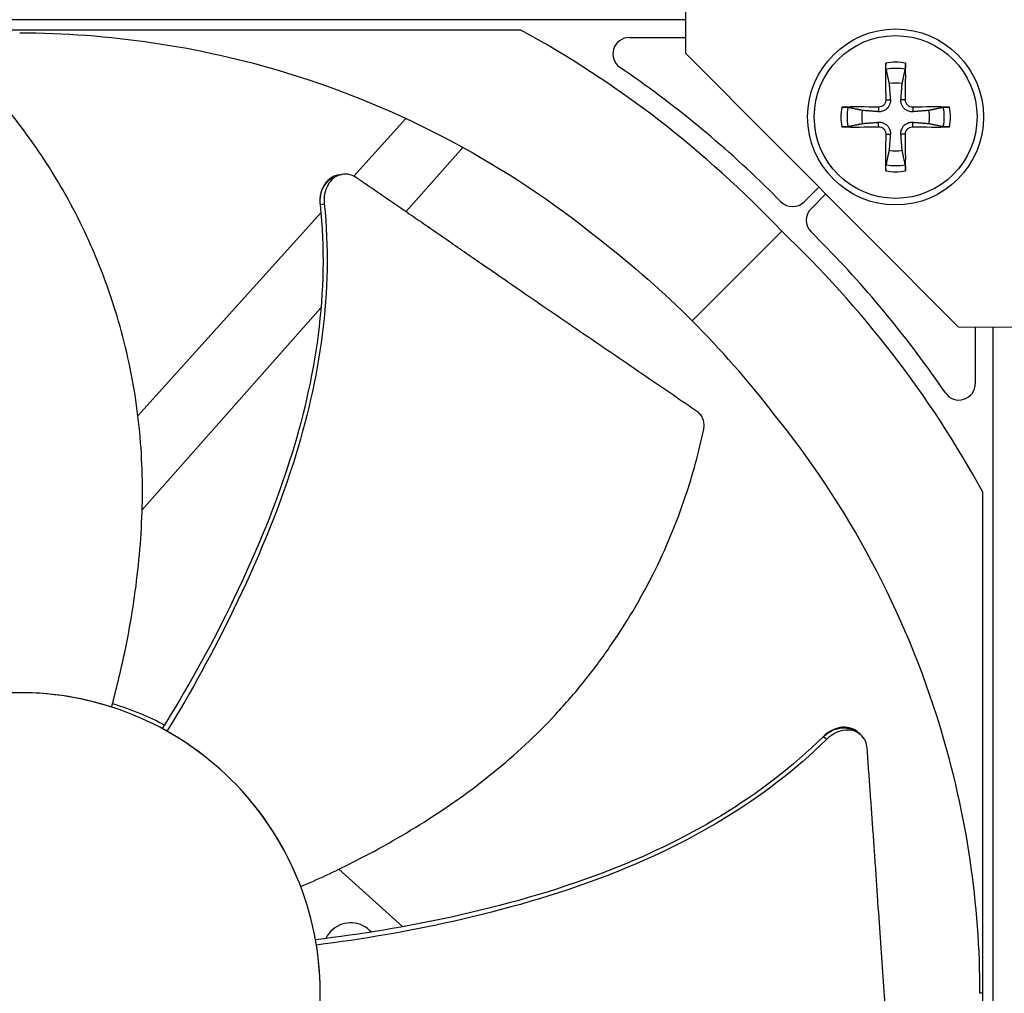
# Model space of a CAD drawing. Units: inches. Extents: x -75 to 34, y -12 to 51.
# Drawn here: x -43 to -42, y 0 to 1 of the extents above; entities that cross this region are included whole.
import ezdxf

# ---------------------------------------------------------------- set-up
doc = ezdxf.new("R2010")
doc.units = ezdxf.units.IN
doc.header["$MEASUREMENT"] = 0
for name, color, linetype in [('Fan', 84, 'Continuous'), ('Visible (ANSI)', 7, 'Continuous'), ('Visible Narrow (ANSI)', 7, 'Continuous')]:
    doc.layers.add(name, color=color, linetype=linetype)

msp = doc.modelspace()

# ---------------------------------------------------------------- linework, layer by layer
at = {"layer": 'Fan'}
for p, q in [((-42.21616, 1.87307), (-42.21742, 1.24807)), ((-42.2173, 1.30914), (-44.98199, 1.30914)), ((-42.51879, 1.29029), (-44.35281, 1.29029)), ((-42.32039, 1.27663), (-42.21736, 1.27663)), ((-42.21742, 1.24807), (-41.71843, 0.74706)), ((-41.85091, 1.16249), (-41.84258, 1.16276)), ((-41.81493, 1.16249), (-41.82327, 1.16276)), ((-41.86422, 1.14919), (-41.86448, 1.14085)), ((-41.80163, 1.14919), (-41.80137, 1.14085)), ((-42.72893, 1.12841), (-42.82418, 1.02277)), ((-41.86422, 1.11321), (-41.86448, 1.12154)), ((-41.80163, 1.11321), (-41.80137, 1.12154)), ((-41.85091, 1.09991), (-41.84258, 1.09964)), ((-41.81493, 1.09991), (-41.82327, 1.09964)), ((-42.72896, 0.95778), (-42.62471, 1.07555)), ((-42.85416, 1.02473), (-42.84974, 1.02557)), ((-42.84974, 1.02557), (-42.84645, 1.0262)), ((-42.04273, 0.97612), (-42.06502, 0.99841)), ((-41.97338, 1.00305), (-42.00031, 0.97612)), ((-41.98762, 0.96343), (-41.96072, 0.99033)), ((-42.88467, 0.95567), (-43.21937, 0.58444)), ((-42.88618, 0.97074), (-42.88556, 0.97087)), ((-42.88556, 0.97087), (-42.87849, 0.97236)), ((-42.87758, 0.96354), (-42.87759, 0.96352)), ((-42.04145, 0.92229), (-42.20541, 0.75833)), ((-41.96533, 0.89872), (-41.98762, 0.92101)), ((-43.2117, 0.41243), (-42.88449, 0.78208)), ((-42.87627, 0.79136), (-42.87626, 0.79137)), ((-41.71843, 0.74706), (-41.09343, 0.7458)), ((-41.68711, 0.747), (-41.68711, 0.64334)), ((-41.6546, -3.20616), (-41.6546, 0.74693)), ((-41.67345, -1.38907), (-41.67345, 0.44495)), ((-41.90291, 0.00643), (-41.8995, 0.0035)), ((-41.8995, 0.0035), (-41.89696, 0.00132)), ((-41.96509, -0.0022), (-41.9646, -0.00261)), ((-41.9646, -0.00261), (-41.95903, -0.0072)), ((-42.73493, -0.35039), (-42.85182, -0.245)), ((-42.72672, -0.35779), (-42.72674, -0.35777)), ((-42.78325, -0.36785), (-42.78327, -0.36784)), ((-41.67345, -0.47206), (-41.67856, -0.47206))]:
    msp.add_line(p, q, dxfattribs=at)
for radius in [0.161, 0.14893]:
    msp.add_circle((-41.83292, 1.1312), radius, dxfattribs=at)
for centre, radius, start, end in [((-42.32039, 1.24663), 0.03, 90, 235.70404), ((-41.83292, 1.1312), 0.10025, 79.55746, 100.44254), ((-41.83292, 1.1312), 0.08899, 78.65861, 101.34139), ((-41.83292, 1.1312), 0.06214, 78.91297, 101.08703), ((-41.83292, 1.1312), 0.10025, 169.55746, 190.44254), ((-41.83292, 1.1312), 0.08899, 168.65861, 191.34139), ((-41.83292, 1.1312), 0.06214, 168.91297, 191.08703), ((-41.83292, 1.1312), 0.06214, 348.91297, 11.08703), ((-41.83292, 1.1312), 0.08899, 348.65861, 11.34139), ((-41.83292, 1.1312), 0.10025, 349.55746, 10.44254), ((-41.83292, 1.1312), 0.06214, 258.91297, 281.08703), ((-41.83292, 1.1312), 0.10025, 259.55746, 280.44254), ((-41.83292, 1.1312), 0.08899, 258.65861, 281.34139), ((-42.02152, 0.99733), 0.03, 225.00613, 315), ((-41.96641, 0.94222), 0.03, 135, 224.99387), ((-41.71711, 0.64334), 0.03, 214.29596, 0)]:
    msp.add_arc(centre, radius, start, end, dxfattribs=at)
for centre, major_axis, ratio, start_param, end_param in [((-43.4622, -0.49678), (0.43125, 1.97854), 0.9722402, 5.6989217, 6.0047152), ((-41.83188, 1.13123), (0.00666, -0.20919), 0.0871557, 4.219033, 4.5596247), ((-41.83397, 1.13123), (0.00666, 0.20919), 0.0871557, 4.8651532, 5.205745), ((-42.9443, 0.23581), (-1.19553, 0.93436), 0.7611136, 4.5647544, 4.7974567), ((-41.83296, 1.13015), (-0.20919, 0.00666), 0.0871557, 4.8651532, 5.205745), ((-41.83289, 1.13015), (-0.20919, -0.00666), 0.0871557, 4.219033, 4.5596247), ((-41.83296, 1.13224), (0.20919, 0.00666), 0.0871557, 4.219033, 4.5596247), ((-41.83188, 1.13116), (-0.00666, -0.20919), 0.0871557, 4.8651532, 5.205745), ((-41.83397, 1.13116), (-0.00666, 0.20919), 0.0871557, 4.219033, 4.5596247), ((-41.83289, 1.13224), (0.20919, -0.00666), 0.0871557, 4.8651532, 5.205745), ((-43.46052, -0.49846), (-1.97854, -0.43125), 0.9722402, 3.4200627, 3.7258562), ((-42.72793, 0.01944), (-0.93436, 1.19553), 0.7611136, 4.6273212, 4.8600235), ((-44.08132, -1.61754), (0.91525, 1.62485), 0.5428205, 0.0002156, 0.0099725), ((-44.75151, -0.68403), (1.85872, 0.29946), 0.5428381, 0.0007142, 0.0103789)]:
    msp.add_ellipse(centre, major_axis=major_axis, ratio=ratio, start_param=start_param, end_param=end_param, dxfattribs=at)
for points, knots in [([(-43.4358, 1.28518), (-43.27381, 1.28514), (-43.10874, 1.26127), (-42.94765, 1.21212), (-42.73711, 1.14788), (-42.5429, 1.0431), (-42.37675, 0.90881)], [-2.7936965, -2.7936965, -2.7936965, -2.7936965, -2.0638845, -2.0638845, -2.0638845, -1.1100546, -1.1100546, -1.1100546, -1.1100546]), ([(-41.85042, 1.21845), (-41.8505, 1.21883), (-41.85059, 1.21938), (-41.85074, 1.22067), (-41.85083, 1.22168), (-41.85096, 1.22357), (-41.85102, 1.22477), (-41.85109, 1.22683), (-41.85111, 1.22804), (-41.8511, 1.22925), (-41.8511, 1.22952), (-41.85109, 1.22979)], [0.071286723, 0.071286723, 0.071286723, 0.071286723, 0.077552899, 0.077552899, 0.085291702, 0.085291702, 0.093119315, 0.093119315, 0.100952605, 0.100952605, 0.10310944, 0.10310944, 0.10310944, 0.10310944]), ([(-41.81475, 1.22979), (-41.81475, 1.22952), (-41.81475, 1.22925), (-41.81474, 1.22804), (-41.81476, 1.22683), (-41.81482, 1.22477), (-41.81488, 1.22357), (-41.81501, 1.22168), (-41.8151, 1.22067), (-41.81526, 1.21938), (-41.81534, 1.21883), (-41.81542, 1.21845)], [0.021217555, 0.021217555, 0.021217555, 0.021217555, 0.02337439, 0.02337439, 0.03120768, 0.03120768, 0.039035293, 0.039035293, 0.046774096, 0.046774096, 0.053040273, 0.053040273, 0.053040273, 0.053040273]), ([(-41.84258, 1.16276), (-41.84239, 1.16035), (-41.84265, 1.15784), (-41.84368, 1.15408), (-41.84433, 1.15245), (-41.8461, 1.14936), (-41.84722, 1.14791), (-41.84963, 1.14549), (-41.85109, 1.14437), (-41.85417, 1.14261), (-41.85581, 1.14196), (-41.85957, 1.14092), (-41.86208, 1.14067), (-41.86448, 1.14085)], [0.234363821, 0.234363821, 0.234363821, 0.234363821, 0.253530826, 0.253530826, 0.266545561, 0.266545561, 0.279560296, 0.279560296, 0.29257503, 0.29257503, 0.305589765, 0.305589765, 0.32475677, 0.32475677, 0.32475677, 0.32475677]), ([(-41.85091, 1.16249), (-41.85088, 1.16089), (-41.85117, 1.15916), (-41.8524, 1.15596), (-41.85335, 1.15448), (-41.85556, 1.15212), (-41.85698, 1.15109), (-41.86009, 1.14966), (-41.86179, 1.14927), (-41.86367, 1.14919), (-41.86394, 1.14918), (-41.86422, 1.14919)], [0, 0, 0, 0, 0.012351042, 0.012351042, 0.024702084, 0.024702084, 0.037028418, 0.037028418, 0.049354751, 0.049354751, 0.05144155, 0.05144155, 0.05144155, 0.05144155]), ([(-41.80137, 1.14085), (-41.80377, 1.14067), (-41.80628, 1.14092), (-41.81004, 1.14196), (-41.81167, 1.14261), (-41.81476, 1.14437), (-41.81622, 1.14549), (-41.81863, 1.14791), (-41.81975, 1.14936), (-41.82152, 1.15245), (-41.82217, 1.15408), (-41.8232, 1.15784), (-41.82345, 1.16035), (-41.82327, 1.16276)], [0.234363821, 0.234363821, 0.234363821, 0.234363821, 0.253530826, 0.253530826, 0.266545561, 0.266545561, 0.279560296, 0.279560296, 0.29257503, 0.29257503, 0.305589765, 0.305589765, 0.32475677, 0.32475677, 0.32475677, 0.32475677]), ([(-41.80163, 1.14919), (-41.80323, 1.14916), (-41.80496, 1.14944), (-41.80816, 1.15067), (-41.80964, 1.15162), (-41.812, 1.15384), (-41.81304, 1.15525), (-41.81446, 1.15837), (-41.81485, 1.16007), (-41.81493, 1.16194), (-41.81494, 1.16221), (-41.81493, 1.16249)], [0, 0, 0, 0, 0.012351042, 0.012351042, 0.024702084, 0.024702084, 0.037028418, 0.037028418, 0.049354751, 0.049354751, 0.05144155, 0.05144155, 0.05144155, 0.05144155]), ([(-43.26772, 0.05167), (-43.25887, 0.08441), (-43.23906, 0.16582), (-43.21693, 0.30089), (-43.20775, 0.45685), (-43.21748, 0.58763), (-43.23683, 0.69078), (-43.25681, 0.76684), (-43.27774, 0.82866), (-43.29692, 0.87686), (-43.32802, 0.94786), (-43.38026, 1.04249), (-43.43531, 1.11738), (-43.46226, 1.14992)], [-1.4531655, -1.4531655, -1.4531655, -1.4531655, -1.3231165, -1.1340998, -0.9450832, -0.7560665, -0.6615582, -0.5670499, -0.4725416, -0.4252874, -0.3780333, -0.1890166, -0.0274572, -0.0274572, -0.0274572, -0.0274572]), ([(-41.93151, 1.14937), (-41.93125, 1.14937), (-41.93098, 1.14937), (-41.92976, 1.14938), (-41.92855, 1.14936), (-41.9265, 1.1493), (-41.92529, 1.14924), (-41.92341, 1.14911), (-41.9224, 1.14902), (-41.92111, 1.14886), (-41.92056, 1.14878), (-41.92017, 1.1487)], [0.021217555, 0.021217555, 0.021217555, 0.021217555, 0.02337439, 0.02337439, 0.03120768, 0.03120768, 0.039035293, 0.039035293, 0.046774096, 0.046774096, 0.053040273, 0.053040273, 0.053040273, 0.053040273]), ([(-41.74568, 1.1487), (-41.74529, 1.14878), (-41.74474, 1.14886), (-41.74345, 1.14902), (-41.74244, 1.14911), (-41.74056, 1.14924), (-41.73935, 1.1493), (-41.73729, 1.14936), (-41.73608, 1.14938), (-41.73487, 1.14937), (-41.7346, 1.14937), (-41.73433, 1.14937)], [0.071286723, 0.071286723, 0.071286723, 0.071286723, 0.077552899, 0.077552899, 0.085291702, 0.085291702, 0.093119315, 0.093119315, 0.100952605, 0.100952605, 0.10310944, 0.10310944, 0.10310944, 0.10310944]), ([(-41.86448, 1.12154), (-41.86208, 1.12173), (-41.85957, 1.12148), (-41.85581, 1.12044), (-41.85417, 1.11979), (-41.85109, 1.11803), (-41.84963, 1.11691), (-41.84722, 1.11449), (-41.8461, 1.11304), (-41.84433, 1.10995), (-41.84368, 1.10831), (-41.84265, 1.10455), (-41.84239, 1.10204), (-41.84258, 1.09964)], [0.234363821, 0.234363821, 0.234363821, 0.234363821, 0.253530826, 0.253530826, 0.266545561, 0.266545561, 0.279560296, 0.279560296, 0.29257503, 0.29257503, 0.305589765, 0.305589765, 0.32475677, 0.32475677, 0.32475677, 0.32475677]), ([(-41.82327, 1.09964), (-41.82345, 1.10204), (-41.8232, 1.10455), (-41.82217, 1.10831), (-41.82152, 1.10995), (-41.81975, 1.11304), (-41.81863, 1.11449), (-41.81622, 1.11691), (-41.81476, 1.11803), (-41.81167, 1.11979), (-41.81004, 1.12044), (-41.80628, 1.12148), (-41.80377, 1.12173), (-41.80137, 1.12154)], [0.234363821, 0.234363821, 0.234363821, 0.234363821, 0.253530826, 0.253530826, 0.266545561, 0.266545561, 0.279560296, 0.279560296, 0.29257503, 0.29257503, 0.305589765, 0.305589765, 0.32475677, 0.32475677, 0.32475677, 0.32475677]), ([(-41.92017, 1.1137), (-41.92056, 1.11362), (-41.92111, 1.11353), (-41.9224, 1.11338), (-41.92341, 1.11329), (-41.92529, 1.11316), (-41.9265, 1.1131), (-41.92855, 1.11303), (-41.92976, 1.11302), (-41.93098, 1.11302), (-41.93125, 1.11302), (-41.93151, 1.11303)], [0.071286723, 0.071286723, 0.071286723, 0.071286723, 0.077552899, 0.077552899, 0.085291702, 0.085291702, 0.093119315, 0.093119315, 0.100952605, 0.100952605, 0.10310944, 0.10310944, 0.10310944, 0.10310944]), ([(-41.86422, 1.11321), (-41.86261, 1.11324), (-41.86089, 1.11296), (-41.85769, 1.11172), (-41.85621, 1.11078), (-41.85385, 1.10856), (-41.85281, 1.10714), (-41.85138, 1.10403), (-41.851, 1.10233), (-41.85091, 1.10046), (-41.85091, 1.10018), (-41.85091, 1.09991)], [0, 0, 0, 0, 0.012351042, 0.012351042, 0.024702084, 0.024702084, 0.037028418, 0.037028418, 0.049354751, 0.049354751, 0.05144155, 0.05144155, 0.05144155, 0.05144155]), ([(-41.81493, 1.09991), (-41.81496, 1.10151), (-41.81468, 1.10323), (-41.81345, 1.10643), (-41.8125, 1.10791), (-41.81028, 1.11027), (-41.80887, 1.11131), (-41.80575, 1.11274), (-41.80405, 1.11313), (-41.80218, 1.11321), (-41.80191, 1.11321), (-41.80163, 1.11321)], [0, 0, 0, 0, 0.012351042, 0.012351042, 0.024702084, 0.024702084, 0.037028418, 0.037028418, 0.049354751, 0.049354751, 0.05144155, 0.05144155, 0.05144155, 0.05144155]), ([(-41.73433, 1.11303), (-41.7346, 1.11302), (-41.73487, 1.11302), (-41.73608, 1.11302), (-41.73729, 1.11303), (-41.73935, 1.1131), (-41.74056, 1.11316), (-41.74244, 1.11329), (-41.74345, 1.11338), (-41.74474, 1.11353), (-41.74529, 1.11362), (-41.74568, 1.1137)], [0.021217555, 0.021217555, 0.021217555, 0.021217555, 0.02337439, 0.02337439, 0.03120768, 0.03120768, 0.039035293, 0.039035293, 0.046774096, 0.046774096, 0.053040273, 0.053040273, 0.053040273, 0.053040273]), ([(-42.81955, 1.02001), (-42.8234, 1.02265), (-42.8275, 1.02455), (-42.83683, 1.02699), (-42.84204, 1.02713), (-42.85217, 1.025), (-42.85701, 1.0227), (-42.86562, 1.01588), (-42.86931, 1.01143), (-42.87488, 1.00122), (-42.8768, 0.99569), (-42.87888, 0.9842), (-42.87909, 0.97839), (-42.8785, 0.97254), (-42.87849, 0.97245), (-42.87849, 0.97236)], [-0.28327352, -0.28327352, -0.28327352, -0.28327352, -0.24230585, -0.24230585, -0.19243293, -0.19243293, -0.14176195, -0.14176195, -0.09145236, -0.09145236, -0.04483987, -0.04483987, -0.00068739, -0.00068739, 0, 0, 0, 0]), ([(-41.85109, 1.03261), (-41.8511, 1.03288), (-41.8511, 1.03314), (-41.85111, 1.03436), (-41.85109, 1.03557), (-41.85102, 1.03762), (-41.85096, 1.03883), (-41.85083, 1.04071), (-41.85074, 1.04172), (-41.85059, 1.04301), (-41.8505, 1.04356), (-41.85042, 1.04395)], [0.021217555, 0.021217555, 0.021217555, 0.021217555, 0.02337439, 0.02337439, 0.03120768, 0.03120768, 0.039035293, 0.039035293, 0.046774096, 0.046774096, 0.053040273, 0.053040273, 0.053040273, 0.053040273]), ([(-41.81542, 1.04395), (-41.81534, 1.04356), (-41.81526, 1.04301), (-41.8151, 1.04172), (-41.81501, 1.04071), (-41.81488, 1.03883), (-41.81482, 1.03762), (-41.81476, 1.03557), (-41.81474, 1.03436), (-41.81475, 1.03314), (-41.81475, 1.03288), (-41.81475, 1.03261)], [0.071286723, 0.071286723, 0.071286723, 0.071286723, 0.077552899, 0.077552899, 0.085291702, 0.085291702, 0.093119315, 0.093119315, 0.100952605, 0.100952605, 0.10310944, 0.10310944, 0.10310944, 0.10310944]), ([(-42.85416, 1.02473), (-42.8544, 1.02468), (-42.85464, 1.02463), (-42.85998, 1.02349), (-42.86482, 1.02117), (-42.8734, 1.01432), (-42.87709, 1.00985), (-42.88263, 0.99963), (-42.88454, 0.99409), (-42.8866, 0.98259), (-42.8868, 0.97679), (-42.88619, 0.97093), (-42.88618, 0.97083), (-42.88618, 0.97074)], [0.08855678, 0.08855678, 0.08855678, 0.08855678, 0.09096137, 0.09096137, 0.14165474, 0.14165474, 0.19198398, 0.19198398, 0.23861806, 0.23861806, 0.28280997, 0.28280997, 0.28354557, 0.28354557, 0.28354557, 0.28354557]), ([(-42.1955, 0.59169), (-42.21043, 0.60197), (-42.22515, 0.61208), (-42.23968, 0.62204), (-42.2592, 0.63543), (-42.27839, 0.64856), (-42.29736, 0.66151), (-42.31633, 0.67447), (-42.33509, 0.68725), (-42.3538, 0.70001), (-42.37251, 0.71276), (-42.39118, 0.72547), (-42.40998, 0.7383), (-42.42878, 0.75112), (-42.4477, 0.76404), (-42.46694, 0.77721), (-42.48618, 0.79038), (-42.50572, 0.8038), (-42.52567, 0.81752), (-42.54561, 0.83125), (-42.56596, 0.84529), (-42.58688, 0.85978), (-42.59734, 0.86702), (-42.60795, 0.87438), (-42.61854, 0.88172), (-42.62914, 0.88906), (-42.63972, 0.89639), (-42.65011, 0.90356), (-42.6605, 0.91073), (-42.6707, 0.91775), (-42.68089, 0.92475), (-42.69107, 0.93175), (-42.70125, 0.93874), (-42.71143, 0.94573), (-42.72161, 0.95273), (-42.7318, 0.95973), (-42.74199, 0.96673), (-42.75217, 0.97373), (-42.76236, 0.98073), (-42.77255, 0.98773), (-42.78274, 0.99473), (-42.79293, 1.00173), (-42.80312, 1.00872), (-42.8086, 1.01249), (-42.81407, 1.01625), (-42.81955, 1.02001)], [-0.91723667, -0.91723667, -0.91723667, -0.91723667, -0.85914706, -0.85914706, -0.85914706, -0.78104279, -0.78104279, -0.78104279, -0.70293851, -0.70293851, -0.70293851, -0.62483423, -0.62483423, -0.62483423, -0.54672995, -0.54672995, -0.54672995, -0.46862568, -0.46862568, -0.46862568, -0.3905214, -0.3905214, -0.3905214, -0.35146926, -0.35146926, -0.35146926, -0.31241712, -0.31241712, -0.31241712, -0.27336498, -0.27336498, -0.27336498, -0.23431284, -0.23431284, -0.23431284, -0.19526071, -0.19526071, -0.19526071, -0.15620857, -0.15620857, -0.15620857, -0.11715643, -0.11715643, -0.11715643, -0.09615487, -0.09615487, -0.09615487, -0.09615487]), ([(-42.88618, 0.97074), (-42.86901, 0.81266), (-42.89406, 0.65114), (-42.97195, 0.40847), (-43.00971, 0.31933), (-43.08929, 0.15731), (-43.13046, 0.08371), (-43.17492, 0.01219)], [0.1009732, 0.1009732, 0.1009732, 0.1009732, 0.5799098, 0.5799098, 0.8698647, 0.8698647, 1.1232668, 1.1232668, 1.1232668, 1.1232668]), ([(-42.87849, 0.97236), (-42.86156, 0.81329), (-42.8866, 0.6509), (-42.96437, 0.40672), (-43.00206, 0.31708), (-43.08125, 0.15389), (-43.12218, 0.07966), (-43.16626, 0.00742)], [0.1003886, 0.1003886, 0.1003886, 0.1003886, 0.5799098, 0.5799098, 0.8698647, 0.8698647, 1.123449, 1.123449, 1.123449, 1.123449]), ([(-42.18418, 0.55992), (-42.18356, 0.56291), (-42.18333, 0.56596), (-42.1837, 0.57218), (-42.18433, 0.57528), (-42.18642, 0.58108), (-42.18786, 0.58373), (-42.19133, 0.58828), (-42.19331, 0.59018), (-42.1955, 0.59169)], [-0.095613755, -0.095613755, -0.095613755, -0.095613755, -0.072336558, -0.072336558, -0.04779483, -0.04779483, -0.023372061, -0.023372061, 0, 0, 0, 0]), ([(-41.67856, -0.47206), (-41.6786, -0.31007), (-41.70247, -0.145), (-41.75162, 0.01609), (-41.81586, 0.22663), (-41.92064, 0.42084), (-42.05493, 0.58698)], [-2.7936965, -2.7936965, -2.7936965, -2.7936965, -2.0638845, -2.0638845, -2.0638845, -1.1100546, -1.1100546, -1.1100546, -1.1100546]), ([(-42.92151, -0.27692), (-42.89041, -0.26343), (-42.81441, -0.22815), (-42.69502, -0.16125), (-42.56736, -0.07119), (-42.47118, 0.01796), (-42.4026, 0.0974), (-42.35559, 0.16044), (-42.32031, 0.21534), (-42.29458, 0.2604), (-42.25846, 0.32898), (-42.21705, 0.42882), (-42.19282, 0.51856), (-42.18418, 0.55992)], [-1.4531324, -1.4531324, -1.4531324, -1.4531324, -1.3231165, -1.1340998, -0.9450832, -0.7560665, -0.6615582, -0.5670499, -0.4725416, -0.4252874, -0.3780333, -0.1890166, -0.0274572, -0.0274572, -0.0274572, -0.0274572]), ([(-42.91464, -0.29614), (-42.93761, -0.22791), (-42.97427, -0.16435), (-43.02161, -0.1101), (-43.06896, -0.05585), (-43.12714, -0.01114), (-43.19166, 0.02084), (-43.25618, 0.05282), (-43.32702, 0.07193), (-43.39887, 0.07677), (-43.47072, 0.0816), (-43.54347, 0.07214), (-43.61171, 0.04913), (-43.67995, 0.02612), (-43.74352, -0.01052), (-43.79776, -0.05786), (-43.85201, -0.10521), (-43.89671, -0.16342), (-43.92871, -0.22792), (-43.9607, -0.29242), (-43.97973, -0.36329), (-43.9846, -0.43513), (-43.98703, -0.47105), (-43.98588, -0.5072), (-43.98124, -0.5429), (-43.97659, -0.5786), (-43.96846, -0.61384), (-43.95695, -0.64795)], [-1.7279776, -1.7279776, -1.7279776, -1.7279776, -1.5119922, -1.5119922, -1.5119922, -1.2959933, -1.2959933, -1.2959933, -1.0799934, -1.0799934, -1.0799934, -0.8639995, -0.8639995, -0.8639995, -0.6480027, -0.6480027, -0.6480027, -0.4320029, -0.4320029, -0.4320029, -0.2160014, -0.2160014, -0.2160014, -0.1080006, -0.1080006, -0.1080006, 0, 0, 0, 0]), ([(-43.26772, 0.05167), (-43.32563, 0.07023), (-43.3888, 0.07994), (-43.4863, 0.07657), (-43.51765, 0.07276), (-43.54829, 0.06637)], [-1.4630447, -1.4630447, -1.4630447, -1.4630447, -0.7283255, -0.7283255, -0.373983, -0.373983, -0.373983, -0.373983]), ([(-43.17081, 0.01881), (-43.18501, 0.02621), (-43.19955, 0.033), (-43.2313, 0.04619), (-43.24859, 0.05237), (-43.26611, 0.05768)], [2.08719866, 2.08719866, 2.08719866, 2.08719866, 2.15168434, 2.15168434, 2.22545749, 2.22545749, 2.22545749, 2.22545749]), ([(-41.90291, 0.00643), (-41.9031, 0.00659), (-41.90329, 0.00675), (-41.90752, 0.01021), (-41.91234, 0.01254), (-41.92306, 0.01498), (-41.92885, 0.01508), (-41.94029, 0.01304), (-41.94582, 0.01108), (-41.95608, 0.00552), (-41.96075, 0.00206), (-41.96495, -0.00207), (-41.96502, -0.00214), (-41.9651, -0.0022)], [0.08855678, 0.08855678, 0.08855678, 0.08855678, 0.09096137, 0.09096137, 0.14165474, 0.14165474, 0.19198398, 0.19198398, 0.23861806, 0.23861806, 0.28280997, 0.28280997, 0.28354557, 0.28354557, 0.28354557, 0.28354557]), ([(-41.88503, -0.02357), (-41.88536, -0.01892), (-41.88643, -0.01453), (-41.89034, -0.00571), (-41.89348, -0.00155), (-41.90146, 0.00504), (-41.90628, 0.00739), (-41.91698, 0.00987), (-41.92277, 0.00998), (-41.93421, 0.00797), (-41.93974, 0.00602), (-41.95002, 0.00048), (-41.95469, -0.00297), (-41.95889, -0.00708), (-41.95896, -0.00715), (-41.95903, -0.0072)], [-0.28327352, -0.28327352, -0.28327352, -0.28327352, -0.24230584, -0.24230584, -0.19243293, -0.19243293, -0.14176195, -0.14176195, -0.09145236, -0.09145236, -0.04483987, -0.04483987, -0.00068739, -0.00068739, 0, 0, 0, 0]), ([(-41.9651, -0.0022), (-42.07797, -0.11419), (-42.21987, -0.19531), (-42.45817, -0.28572), (-42.5514, -0.31177), (-42.7277, -0.35057), (-42.81093, -0.36427), (-42.89458, -0.37411)], [0.1009732, 0.1009732, 0.1009732, 0.1009732, 0.5799098, 0.5799098, 0.8698647, 0.8698647, 1.1233017, 1.1233017, 1.1233017, 1.1233017]), ([(-41.95903, -0.0072), (-42.07284, -0.11962), (-42.21541, -0.20129), (-42.45481, -0.29273), (-42.54839, -0.31915), (-42.72536, -0.35898), (-42.80893, -0.37327), (-42.89291, -0.38384)], [0.1003886, 0.1003886, 0.1003886, 0.1003886, 0.5799098, 0.5799098, 0.8698647, 0.8698647, 1.1234802, 1.1234802, 1.1234802, 1.1234802]), ([(-41.83081, -0.77853), (-41.83209, -0.76044), (-41.83336, -0.74264), (-41.83463, -0.72507), (-41.83633, -0.70145), (-41.83803, -0.67827), (-41.83973, -0.65536), (-41.84143, -0.63245), (-41.84313, -0.60981), (-41.84483, -0.58723), (-41.84652, -0.56465), (-41.84822, -0.54212), (-41.84992, -0.51943), (-41.85161, -0.49674), (-41.85331, -0.47389), (-41.855, -0.45063), (-41.8567, -0.42738), (-41.8584, -0.40374), (-41.86011, -0.37959), (-41.86181, -0.35544), (-41.86352, -0.33078), (-41.86524, -0.30538), (-41.8661, -0.29269), (-41.86696, -0.27981), (-41.86782, -0.26695), (-41.86868, -0.25408), (-41.86955, -0.24124), (-41.87042, -0.22865), (-41.8713, -0.21605), (-41.87217, -0.20371), (-41.87305, -0.19138), (-41.87393, -0.17905), (-41.87481, -0.16674), (-41.87569, -0.15442), (-41.87657, -0.1421), (-41.87745, -0.12977), (-41.87833, -0.11744), (-41.8792, -0.10511), (-41.88008, -0.09278), (-41.88096, -0.08044), (-41.88184, -0.06811), (-41.88272, -0.05579), (-41.88361, -0.04346), (-41.88408, -0.03683), (-41.88455, -0.0302), (-41.88503, -0.02357)], [-0.91723667, -0.91723667, -0.91723667, -0.91723667, -0.85914706, -0.85914706, -0.85914706, -0.78104279, -0.78104279, -0.78104279, -0.70293851, -0.70293851, -0.70293851, -0.62483423, -0.62483423, -0.62483423, -0.54672995, -0.54672995, -0.54672995, -0.46862568, -0.46862568, -0.46862568, -0.3905214, -0.3905214, -0.3905214, -0.35146926, -0.35146926, -0.35146926, -0.31241712, -0.31241712, -0.31241712, -0.27336498, -0.27336498, -0.27336498, -0.23431284, -0.23431284, -0.23431284, -0.19526071, -0.19526071, -0.19526071, -0.15620857, -0.15620857, -0.15620857, -0.11715643, -0.11715643, -0.11715643, -0.09615487, -0.09615487, -0.09615487, -0.09615487]), ([(-42.92669, -0.26381), (-42.94815, -0.21141), (-42.97846, -0.16056), (-43.02243, -0.10909), (-43.02726, -0.10366), (-43.03218, -0.09835)], [-1.38652832, -1.38652832, -1.38652832, -1.38652832, -0.72162393, -0.72162393, -0.64154073, -0.64154073, -0.64154073, -0.64154073]), ([(-43.95695, -0.64795), (-43.94544, -0.68206), (-43.93056, -0.71504), (-43.91261, -0.74624), (-43.89466, -0.77744), (-43.87364, -0.80688), (-43.84998, -0.83401), (-43.80264, -0.88828), (-43.74444, -0.93296), (-43.67993, -0.96496), (-43.61543, -0.99697), (-43.54457, -1.01598), (-43.47272, -1.02087), (-43.40087, -1.02577), (-43.32817, -1.01614), (-43.25983, -0.99329), (-43.12314, -0.94759), (-43.00641, -0.84564), (-42.94279, -0.71629), (-42.91098, -0.65162), (-42.89185, -0.58084), (-42.88698, -0.509), (-42.88212, -0.43714), (-42.89165, -0.36439), (-42.91464, -0.29614)], [-3.4559822, -3.4559822, -3.4559822, -3.4559822, -3.3479827, -3.3479827, -3.3479827, -3.2399822, -3.2399822, -3.2399822, -3.0239844, -3.0239844, -3.0239844, -2.8079855, -2.8079855, -2.8079855, -2.591986, -2.591986, -2.591986, -2.1599812, -2.1599812, -2.1599812, -1.94399, -1.94399, -1.94399, -1.7279776, -1.7279776, -1.7279776, -1.7279776]), ([(-42.79207, -0.36005), (-42.79806, -0.35476), (-42.79877, -0.35417), (-42.8048, -0.34955), (-42.81067, -0.34663), (-42.82329, -0.34315), (-42.82993, -0.34265), (-42.84306, -0.34426), (-42.8494, -0.34637), (-42.86072, -0.35281), (-42.86562, -0.35703), (-42.87199, -0.36506), (-42.87402, -0.36834), (-42.87565, -0.37182)], [3.5738199, 3.5738199, 3.5738199, 3.5738199, 3.732522, 3.732522, 4.6756235, 4.6756235, 5.6323266, 5.6323266, 6.5942966, 6.5942966, 7.5276378, 7.5276378, 8.0876849, 8.0876849, 8.0876849, 8.0876849]), ([(-42.91944, -0.66174), (-42.9094, -0.63427), (-42.9014, -0.60562), (-42.88323, -0.51155), (-42.88271, -0.44656), (-42.89291, -0.38384)], [-1.0551246, -1.0551246, -1.0551246, -1.0551246, -0.7238033, -0.7238033, -0.0000053, -0.0000053, -0.0000053, -0.0000053])]:
    msp.add_open_spline(points, degree=3, knots=knots, dxfattribs=at)
for points, weights in [([(-41.85042, 1.21845), (-41.84716, 1.20298), (-41.84487, 1.19218)], [1.00365917717, 1.01795398471, 1]), ([(-41.82097, 1.19218), (-41.81869, 1.20298), (-41.81542, 1.21845)], [1, 1.0179539845, 1.00365917713]), ([(-41.84487, 1.19218), (-41.84337, 1.17293), (-41.84258, 1.16276)], [1, 1.38541457538, 1.73210935313]), ([(-41.82327, 1.16276), (-41.82248, 1.17293), (-41.82097, 1.19218)], [1.73210935317, 1.3854145754, 1]), ([(-41.8939, 1.14315), (-41.90471, 1.14543), (-41.92017, 1.1487)], [1, 1.01795398464, 1.00365917716]), ([(-41.86448, 1.14085), (-41.87465, 1.14164), (-41.8939, 1.14315)], [1.73210935317, 1.3854145754, 1]), ([(-41.77195, 1.14315), (-41.79119, 1.14164), (-41.80137, 1.14085)], [1, 1.38541457538, 1.73210935313]), ([(-41.74568, 1.1487), (-41.76114, 1.14543), (-41.77195, 1.14315)], [1.00365915768, 1.0179538839, 1]), ([(-41.92017, 1.1137), (-41.90471, 1.11697), (-41.8939, 1.11925)], [1.00365915768, 1.0179538839, 1]), ([(-41.8939, 1.11925), (-41.87465, 1.12075), (-41.86448, 1.12154)], [1, 1.38541457538, 1.73210935313]), ([(-41.80137, 1.12154), (-41.79119, 1.12075), (-41.77195, 1.11925)], [1.73210935317, 1.3854145754, 1]), ([(-41.77195, 1.11925), (-41.76114, 1.11697), (-41.74568, 1.1137)], [1, 1.01795398464, 1.00365917716]), ([(-41.84258, 1.09964), (-41.84337, 1.08947), (-41.84487, 1.07022)], [1.73210935317, 1.3854145754, 1]), ([(-41.82097, 1.07022), (-41.82248, 1.08947), (-41.82327, 1.09964)], [1, 1.38541457538, 1.73210935313]), ([(-41.84487, 1.07022), (-41.84716, 1.05941), (-41.85042, 1.04395)], [1, 1.0179539845, 1.00365917713]), ([(-41.81542, 1.04395), (-41.81869, 1.05941), (-41.82097, 1.07022)], [1.00365917108, 1.01795395321, 1]), ([(-42.88556, 0.97087), (-42.89186, 1.01754), (-42.84974, 1.02557)], [1, 0.634999015136, 0.761193152112]), ([(-41.9646, -0.0026), (-41.93205, 0.03142), (-41.8995, 0.0035)], [1, 0.634999015136, 0.761193152112])]:
    msp.add_rational_spline(points, weights, degree=2, dxfattribs=at)
for points in [[(-42.37675, 0.90881), (-42.31253, 0.8591), (-42.2574, 0.81033), (-42.20541, 0.75833)], [(-42.05493, 0.58698), (-42.10464, 0.65121), (-42.15341, 0.70634), (-42.20541, 0.75833)], [(-43.09788, -0.03807), (-43.11966, -0.02112), (-43.14255, -0.00592), (-43.16626, 0.00742)]]:
    msp.add_open_spline(points, degree=3, dxfattribs=at)
at = {"layer": 'Visible (ANSI)'}
for radius, start, end in [(12.5, 3.009174, 2.909174), (12.475, 3.009174, 2.909174), (12.375, 3.009174, 2.909174), (12.35, 3.009174, 2.909174), (10.03757, 6.36374, 4.301519), (9.9875, 4.401519, 4.301519), (9.9475, 4.401519, 4.301519)]:
    msp.add_arc((-36.98477, 3.63065), radius, start, end, dxfattribs=at)
at = {"layer": 'Visible Narrow (ANSI)'}
for radius, start in [(10.03013, 6.53106), (9.99, 6.107954)]:
    msp.add_arc((-36.98477, 3.63065), radius, start, 4.301519, dxfattribs=at)

doc.saveas('drawing.dxf')
